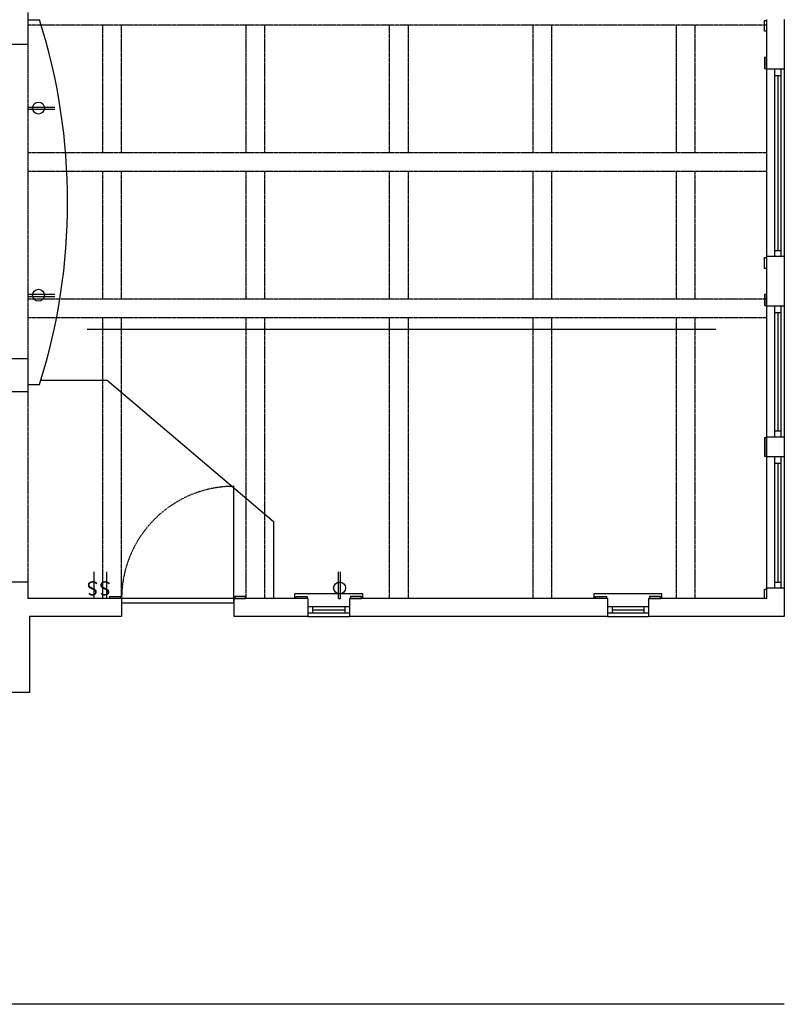
# Model space of a CAD drawing. Units: inches. Extents: x 2158 to 9145, y -6298 to 2517.
# Drawn here: x 3514 to 3759, y 1072 to 1387 of the extents above; entities that cross this region are included whole.
import ezdxf

# ---------------------------------------------------------------- set-up
doc = ezdxf.new("R2010")
doc.units = ezdxf.units.IN
doc.header["$LTSCALE"] = 0.25
doc.header["$MEASUREMENT"] = 0
doc.linetypes.add('HIDDEN', pattern=[0.375, 0.25, -0.125])
for name, color, linetype in [('1', 1, 'Continuous'), ('4', 4, 'Continuous'), ('7', 5, 'HIDDEN'), ('8', 5, 'Continuous'), ('DIM', 181, 'Continuous'), ('electrical existing', 95, 'Continuous'), ('electrical new', 20, 'Continuous')]:
    doc.layers.add(name, color=color, linetype=linetype)
doc.styles.add('offshore', font='stylu.ttf', dxfattribs={"width": 0.875})

# ---------------------------------------------------------------- blocks, each defined once
blk = doc.blocks.new('duplex outlet')
for p, q in [((-0.35, 0), (-0.35, 8.62)), ((0.35, 0), (0.35, 8.62)), ((-0.35, 0), (0.35, 0))]:
    blk.add_line(p, q)
blk.add_circle((0, 3.41), 1.91)
blk = doc.blocks.new('switch')
at = {"layer": 'electrical new'}
blk.add_line((0, 0), (8.62, 0), dxfattribs=at)
at = {"layer": 'electrical new', "insert": (1.04, -1.33), "char_height": 4.5, "width": 3.4073, "attachment_point": 1, "rotation": 90, "style": 'offshore'}
blk.add_mtext('{\\Fromans|c0;S}', dxfattribs=at)

msp = doc.modelspace()

# ---------------------------------------------------------------- linework, layer by layer
at = {"layer": '1'}
for p, q in [((3516.56, 1389.54), (3516.56, 1379.29)), ((3753.38, 1387.23), (3753.38, 1371.35)), ((3759.13, 1387.23), (3759.13, 1371.35)), ((3516.56, 1379.29), (3511.31, 1379.29)), ((3759.13, 1371.35), (3753.38, 1371.35)), ((3759.13, 1311.23), (3753.38, 1311.23)), ((3753.38, 1311.23), (3753.38, 1295.35)), ((3759.13, 1311.23), (3759.13, 1295.35)), ((3759.13, 1295.35), (3753.38, 1295.35)), ((3516.56, 1278.42), (3511.31, 1278.42)), ((3516.56, 1278.42), (3516.56, 1267.92)), ((3516.56, 1267.92), (3511.31, 1267.92)), ((3759.13, 1253.35), (3753.38, 1253.35)), ((3753.38, 1253.35), (3753.38, 1247.04)), ((3759.13, 1253.35), (3759.13, 1247.04)), ((3759.13, 1247.04), (3753.38, 1247.04)), ((3516.56, 1206.92), (3511.31, 1206.92)), ((3516.56, 1206.92), (3516.56, 1201.6)), ((3759.13, 1204.92), (3753.38, 1204.92)), ((3753.38, 1204.92), (3753.38, 1201.6)), ((3759.13, 1204.92), (3759.13, 1195.85)), ((3546.63, 1201.6), (3516.56, 1201.6)), ((3546.63, 1201.6), (3546.63, 1195.85)), ((3606.38, 1201.6), (3582.63, 1201.6)), ((3582.63, 1201.6), (3582.63, 1195.85)), ((3606.38, 1201.6), (3606.38, 1195.85)), ((3702.38, 1201.6), (3619.75, 1201.6)), ((3619.75, 1201.6), (3619.75, 1195.85)), ((3702.38, 1201.6), (3702.38, 1195.85)), ((3753.38, 1201.6), (3715.63, 1201.6)), ((3715.63, 1201.6), (3715.63, 1195.85)), ((3517.06, 1195.85), (3517.06, 1171.54)), ((3546.63, 1195.85), (3517.06, 1195.85)), ((3606.38, 1195.85), (3582.63, 1195.85)), ((3702.38, 1195.85), (3619.75, 1195.85)), ((3759.13, 1195.85), (3715.63, 1195.85)), ((3517.06, 1171.54), (3480.94, 1171.54))]:
    msp.add_line(p, q, dxfattribs=at)
at = {"layer": '4'}
for p, q in [((3516.56, 1387.17), (3520.31, 1387.17)), ((3753.38, 1371.35), (3753.38, 1311.23)), ((3756, 1371.35), (3756, 1311.23)), ((3758, 1371.35), (3758, 1311.23)), ((3759.13, 1371.35), (3759.13, 1311.23)), ((3756, 1369.35), (3758, 1369.35)), ((3756, 1313.23), (3758, 1313.23)), ((3753.38, 1295.35), (3753.38, 1253.35)), ((3756, 1295.35), (3756, 1253.35)), ((3758, 1295.35), (3758, 1253.35)), ((3759.13, 1295.35), (3759.13, 1253.35)), ((3756, 1293.35), (3758, 1293.35)), ((3516.56, 1270.29), (3520.31, 1270.29)), ((3520.74, 1271.67), (3541.94, 1271.67)), ((3541.94, 1271.67), (3595.29, 1226.35)), ((3756, 1255.35), (3758, 1255.35)), ((3753.38, 1247.04), (3753.38, 1204.92)), ((3756, 1247.04), (3756, 1204.92)), ((3758, 1247.04), (3758, 1204.92)), ((3759.13, 1247.04), (3759.13, 1204.92)), ((3756, 1245.04), (3758, 1245.04)), ((3595.29, 1226.35), (3595.29, 1201.6)), ((3756, 1206.92), (3758, 1206.92)), ((3624, 1203.1), (3602.13, 1203.1)), ((3602.13, 1201.6), (3602.13, 1203.1)), ((3624, 1201.6), (3624, 1203.1)), ((3719.88, 1203.1), (3698.13, 1203.1)), ((3698.13, 1201.6), (3698.13, 1203.1)), ((3719.88, 1201.6), (3719.88, 1203.1)), ((3619.75, 1198.98), (3606.38, 1198.98)), ((3619.75, 1196.98), (3606.38, 1196.98)), ((3607.88, 1198.98), (3607.88, 1196.98)), ((3618.25, 1198.98), (3618.25, 1196.98)), ((3715.63, 1198.98), (3702.38, 1198.98)), ((3715.63, 1196.98), (3702.38, 1196.98)), ((3703.88, 1198.98), (3703.88, 1196.98)), ((3714.13, 1198.98), (3714.13, 1196.98)), ((3606.38, 1195.85), (3619.75, 1195.85)), ((3702.38, 1195.85), (3715.63, 1195.85))]:
    msp.add_line(p, q, dxfattribs=at)
msp.add_lwpolyline([(3582.63, 1200.23), (3582.63, 1201.6), (3546.63, 1201.6), (3546.63, 1200.23)], close=True, dxfattribs=at)
msp.add_arc((3335.1, 1328.73), 194.22, 342.4892, 17.5108, dxfattribs=at)
at = {"layer": '7'}
for p, q in [((3753.38, 1385.42), (3516.56, 1385.42)), ((3540.47, 1385.42), (3540.47, 1344.51)), ((3546.47, 1385.42), (3546.47, 1344.51)), ((3586.47, 1385.42), (3586.47, 1344.51)), ((3592.47, 1385.42), (3592.47, 1344.51)), ((3632.47, 1385.42), (3632.47, 1344.51)), ((3638.47, 1385.42), (3638.47, 1344.51)), ((3678.47, 1385.42), (3678.47, 1344.51)), ((3684.47, 1385.42), (3684.47, 1344.51)), ((3724.47, 1385.42), (3724.47, 1344.51)), ((3730.47, 1385.42), (3730.47, 1344.51)), ((3516.56, 1379.29), (3516.56, 1278.42)), ((3753.38, 1344.51), (3516.56, 1344.51)), ((3753.38, 1338.51), (3516.56, 1338.51)), ((3540.47, 1338.51), (3540.47, 1297.6)), ((3546.47, 1338.51), (3546.47, 1297.6)), ((3586.47, 1338.51), (3586.47, 1297.6)), ((3592.47, 1338.51), (3592.47, 1297.6)), ((3632.47, 1338.51), (3632.47, 1297.6)), ((3638.47, 1338.51), (3638.47, 1297.6)), ((3678.47, 1338.51), (3678.47, 1297.6)), ((3684.47, 1338.51), (3684.47, 1297.6)), ((3724.47, 1338.51), (3724.47, 1297.6)), ((3730.47, 1338.51), (3730.47, 1297.6)), ((3753.38, 1297.6), (3516.56, 1297.6)), ((3753.38, 1291.6), (3516.56, 1291.6)), ((3540.47, 1291.6), (3540.47, 1201.6)), ((3546.47, 1291.6), (3546.47, 1201.6)), ((3586.47, 1291.6), (3586.47, 1201.6)), ((3592.47, 1291.6), (3592.47, 1201.6)), ((3632.47, 1291.6), (3632.47, 1201.6)), ((3638.47, 1291.6), (3638.47, 1201.6)), ((3678.47, 1291.6), (3678.47, 1201.6)), ((3684.47, 1291.6), (3684.47, 1201.6)), ((3724.47, 1291.6), (3724.47, 1201.6)), ((3730.47, 1291.6), (3730.47, 1201.6)), ((3516.56, 1267.92), (3516.56, 1206.92))]:
    msp.add_line(p, q, dxfattribs=at)
msp.add_arc((3582.63, 1201.6), 36, 90, 180, dxfattribs=at)
msp.add_arc((3582.63, 1201.6), 36, 90, 180, dxfattribs=at)
at = {"layer": '8'}
for p, q in [((3757, 1369.35), (3757, 1313.23)), ((3757, 1293.35), (3757, 1255.35)), ((3757, 1245.04), (3757, 1206.92)), ((3582.63, 1201.6), (3582.63, 1237.6)), ((3607.88, 1197.98), (3618.25, 1197.98)), ((3703.88, 1197.98), (3714.13, 1197.98))]:
    msp.add_line(p, q, dxfattribs=at)
for points in [[(3752.75, 1383.48), (3752.75, 1386.98), (3753.38, 1386.98), (3753.38, 1383.48)], [(3752.75, 1375.1), (3752.75, 1371.6), (3753.38, 1371.6), (3753.38, 1375.1)], [(3752.75, 1307.48), (3752.75, 1310.98), (3753.38, 1310.98), (3753.38, 1307.48)], [(3752.75, 1299.1), (3752.75, 1295.6), (3753.38, 1295.6), (3753.38, 1299.1)], [(3752.75, 1253.1), (3752.75, 1247.29), (3753.38, 1247.29), (3753.38, 1253.1)], [(3752.75, 1201.6), (3752.75, 1204.67), (3753.38, 1204.67), (3753.38, 1201.6)], [(3542.88, 1202.23), (3546.38, 1202.23), (3546.38, 1201.6), (3542.88, 1201.6)], [(3586.38, 1202.23), (3582.88, 1202.23), (3582.88, 1201.6), (3586.38, 1201.6)], [(3602.63, 1202.23), (3606.13, 1202.23), (3606.13, 1201.6), (3602.63, 1201.6)], [(3623.5, 1202.23), (3620, 1202.23), (3620, 1201.6), (3623.5, 1201.6)], [(3698.63, 1202.23), (3702.13, 1202.23), (3702.13, 1201.6), (3698.63, 1201.6)], [(3719.38, 1202.23), (3715.88, 1202.23), (3715.88, 1201.6), (3719.38, 1201.6)]]:
    msp.add_lwpolyline(points, close=True, dxfattribs=at)
at = {"layer": 'DIM'}
msp.add_line((3759.13, 1071.54), (3007.69, 1071.54), dxfattribs=at)
at = {"layer": 'electrical existing'}
msp.add_line((3535.54, 1287.97), (3737.2, 1287.97), dxfattribs=at)

# ---------------------------------------------------------------- block references
for name, p, rotation in [('duplex outlet', (3516.56, 1358.85), 270), ('duplex outlet', (3516.56, 1298.85), 270), ('switch', (3537.85, 1201.6), 90), ('switch', (3541.85, 1201.6), 90)]:
    msp.add_blockref(name, p, dxfattribs=dict(at, rotation=rotation))
msp.add_blockref('duplex outlet', (3616.51, 1201.6), dxfattribs=at)

doc.saveas('drawing.dxf')
